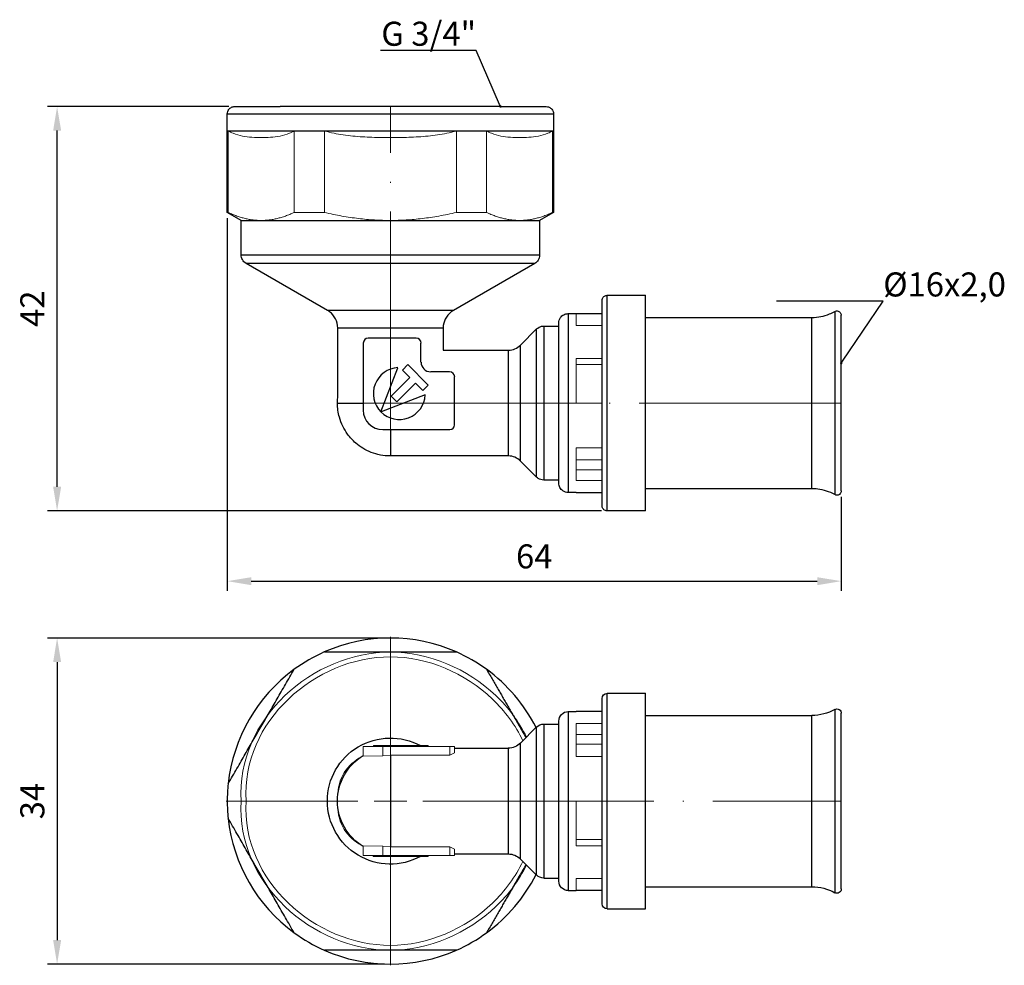
# Model space of a CAD drawing. Units: millimetres. Extents: x 400 to 1703, y 562 to 838.
# Drawn here: x 575 to 677, y 565 to 663 of the extents above; entities that cross this region are included whole.
import ezdxf
from ezdxf import colors
from ezdxf.entities.mleader import LeaderData, LeaderLine
from ezdxf.math import Vec2, Vec3

# ---------------------------------------------------------------- set-up
doc = ezdxf.new("R2010")
doc.units = ezdxf.units.MM
doc.linetypes.add('ACAD_ISO04W100', pattern=[30, 24, -3, 0, -3])
doc.layers.get('0').update_dxf_attribs({"color": 220})
for name, color, linetype, lineweight in [('Осевая', 1, 'ACAD_ISO04W100', 15), ('Основная толстая', 7, 'Continuous', 30), ('Основная тонкая', 7, 'Continuous', 15), ('Размеры', 7, 'Continuous', 18)]:
    doc.layers.add(name, color=color, linetype=linetype, lineweight=lineweight)
doc.styles.add('VALтекст', font='isocpeur.ttf', dxfattribs={"height": 2.5})
doc.dimstyles.new('VALразмер1', dxfattribs={"dimtxt": 2.5, "dimasz": 2.5, "dimexe": 1, "dimexo": 0.6, "dimgap": 1, "dimtad": 1, "dimdec": 1, "dimdsep": 46, "dimtxsty": 'VALтекст', "dimcen": 2.5, "dimclrt": 256, "dimadec": 0, "dimazin": 0, "dimtfac": 1, "dimtdec": 1, "dimtmove": 0, "dimatfit": 3, "dimfxl": 1, "dimarcsym": 0})

# ---------------------------------------------------------------- blocks, each defined once
blk = doc.blocks.new('_Dot')
at = {"color": 0, "linetype": 'ByBlock', "lineweight": -2}
blk.add_line((-0.5, 0), (-1, 0), dxfattribs=at)
at = {"color": 0, "linetype": 'ByBlock', "const_width": 0.5}
blk.add_lwpolyline([(-0.25, 0, 1), (0.25, 0, 1)], format="xyb", close=True, dxfattribs=at)
blk = doc.blocks.new('*U243')
at = {"layer": 'Осевая', "color": 0, "transparency": 16777216}
blk.add_line((0, -28.16), (0, 6.75), dxfattribs=at)
blk = doc.blocks.new('*U244')
at = {"layer": 'Осевая', "color": 0, "transparency": 16777216}
blk.add_line((-39.4, 0), (11.7, 0), dxfattribs=at)
blk = doc.blocks.new('*U245')
at = {"layer": 'Осевая', "color": 0, "transparency": 16777216}
for p, q in [((0, 3.39), (0, 17.07)), ((-17.07, 0), (-3.39, 0)), ((3.39, 0), (46.84, 0)), ((0, -17.07), (0, -3.39))]:
    blk.add_line(p, q, dxfattribs=at)
at = {"layer": 'Осевая', "color": 0, "linetype": 'Continuous', "transparency": 16777216}
for p, q in [((0, -1.7), (0, 1.7)), ((-1.7, 0), (1.7, 0))]:
    blk.add_line(p, q, dxfattribs=at)
blk = doc.blocks.new('*D246')
at = {"layer": 'Defpoints', "color": 0, "transparency": 16777216}
for p in [(596.28, 643.04), (660.08, 614.09), (660.08, 604.71)]:
    blk.add_point(p, dxfattribs=at)
at = {"layer": 'Размеры', "color": 0, "lineweight": -2, "transparency": 16777216}
for p, q in [((596.28, 642.44), (596.28, 603.71)), ((660.08, 613.49), (660.08, 603.71)), ((598.78, 604.71), (657.58, 604.71))]:
    blk.add_line(p, q, dxfattribs=at)
at = {"layer": 'Размеры', "color": 0, "transparency": 16777216}
for points in [[(598.78, 605.12), (598.78, 604.29), (596.28, 604.71)], [(657.58, 605.12), (657.58, 604.29), (660.08, 604.71)]]:
    blk.add_solid(points, dxfattribs=at)
at = {"layer": 'Размеры', "transparency": 16777216, "insert": (628.18, 606.96), "char_height": 2.5, "attachment_point": 5, "style": 'VALтекст'}
blk.add_mtext('64', dxfattribs=at)
blk = doc.blocks.new('*D247')
at = {"layer": 'Defpoints', "color": 0, "transparency": 16777216}
for p in [(578.6, 654.04), (597.05, 654.04), (635.76, 612.02)]:
    blk.add_point(p, dxfattribs=at)
at = {"layer": 'Размеры', "color": 0, "lineweight": -2, "transparency": 16777216}
for p, q in [((596.45, 654.04), (577.6, 654.04)), ((578.6, 614.52), (578.6, 651.54)), ((635.16, 612.02), (577.6, 612.02))]:
    blk.add_line(p, q, dxfattribs=at)
at = {"layer": 'Размеры', "color": 0, "transparency": 16777216}
for points in [[(578.19, 651.54), (579.02, 651.54), (578.6, 654.04)], [(578.19, 614.52), (579.02, 614.52), (578.6, 612.02)]]:
    blk.add_solid(points, dxfattribs=at)
at = {"layer": 'Размеры', "transparency": 16777216, "insert": (576.35, 633.03), "char_height": 2.5, "attachment_point": 5, "rotation": 90, "style": 'VALтекст'}
blk.add_mtext('42', dxfattribs=at)
blk = doc.blocks.new('*D248')
at = {"layer": 'Defpoints', "color": 0, "transparency": 16777216}
for p in [(613.23, 598.8), (578.6, 564.9), (613.23, 564.9)]:
    blk.add_point(p, dxfattribs=at)
at = {"layer": 'Размеры', "color": 0, "lineweight": -2, "transparency": 16777216}
for p, q in [((612.63, 598.8), (577.6, 598.8)), ((578.6, 596.3), (578.6, 567.4)), ((612.63, 564.9), (577.6, 564.9))]:
    blk.add_line(p, q, dxfattribs=at)
at = {"layer": 'Размеры', "color": 0, "transparency": 16777216}
for points in [[(578.19, 596.3), (579.02, 596.3), (578.6, 598.8)], [(578.19, 567.4), (579.02, 567.4), (578.6, 564.9)]]:
    blk.add_solid(points, dxfattribs=at)
at = {"layer": 'Размеры', "transparency": 16777216, "insert": (576.35, 581.85), "char_height": 2.5, "attachment_point": 5, "rotation": 90, "style": 'VALтекст'}
blk.add_mtext('34', dxfattribs=at)

msp = doc.modelspace()

# ---------------------------------------------------------------- linework, layer by layer
at = {"layer": 'Основная толстая'}
for p, q in [((624.68, 654.04), (601.79, 654.04)), ((596.28, 651.53), (596.28, 653.27)), ((630.19, 653.27), (630.19, 651.53)), ((596.28, 643.04), (596.28, 651.53)), ((596.38, 651.52), (603.24, 651.52)), ((606.37, 651.52), (620.1, 651.52)), ((623.22, 651.52), (630.09, 651.52)), ((630.19, 651.53), (630.19, 643.04)), ((597.81, 642.16), (596.28, 643.04)), ((630.19, 643.04), (628.66, 642.16)), ((597.73, 638.61), (597.73, 642.16)), ((628.73, 642.16), (597.73, 642.16)), ((628.73, 642.16), (628.73, 638.61)), ((606.69, 632.86), (598.24, 637.74)), ((628.23, 637.74), (619.78, 632.86)), ((635.76, 634.42), (639.73, 634.42)), ((639.73, 612.02), (639.73, 634.42)), ((635.23, 612.55), (635.23, 633.9)), ((619.78, 632.86), (606.69, 632.86)), ((631.72, 632.52), (632.53, 632.52)), ((632.53, 632.52), (635.23, 632.52)), ((659.41, 632.74), (659.41, 613.7)), ((660.08, 614.09), (660.08, 632.35)), ((630.73, 614.9), (630.73, 631.54)), ((639.73, 632.12), (657.03, 632.12)), ((607.76, 623.76), (607.76, 631)), ((618.71, 631), (618.71, 628.72)), ((626.76, 629.25), (628.43, 630.92)), ((628.43, 615.52), (628.43, 630.92)), ((629.16, 631.22), (630.73, 631.22)), ((610.41, 629.46), (610.41, 622.48)), ((615.91, 629.96), (610.92, 629.96)), ((616.41, 627.47), (616.41, 629.46)), ((626.76, 617.19), (626.76, 629.25)), ((618.71, 628.72), (625.48, 628.72)), ((615.05, 627.22), (614.48, 626.65)), ((617.17, 625.09), (615.05, 627.22)), ((612.25, 622.31), (614.02, 626.9)), ((614.48, 626.65), (615.24, 625.88)), ((619.39, 626.46), (617.42, 626.46)), ((615.24, 625.88), (613.3, 623.94)), ((613.89, 623.35), (615.83, 625.29)), ((615.83, 625.29), (616.6, 624.53)), ((619.91, 620.96), (619.91, 625.94)), ((616.6, 624.53), (617.17, 625.09)), ((616.86, 624.07), (612.26, 622.3)), ((613.3, 623.94), (613.89, 623.35)), ((612.43, 620.46), (619.41, 620.46)), ((625.48, 617.72), (613.23, 617.72)), ((628.43, 615.52), (626.76, 617.19)), ((630.73, 615.22), (629.16, 615.22)), ((632.53, 613.92), (631.72, 613.92)), ((632.53, 613.92), (635.23, 613.92)), ((657.03, 614.32), (639.73, 614.32)), ((639.73, 612.02), (635.76, 612.02))]:
    msp.add_line(p, q, dxfattribs=at)
at = {"layer": 'Основная толстая', "extrusion": (-1.22465e-16, -1, -2.22045e-16)}
for p, q in [((635.23, 581.85), (635.23, 592.52)), ((635.76, 593.05), (639.73, 593.05)), ((639.73, 581.85), (639.73, 593.05)), ((659.41, 591.37), (659.41, 581.85)), ((631.72, 591.15), (632.53, 591.15)), ((635.23, 591.15), (632.53, 591.15)), ((639.73, 590.75), (657.03, 590.75)), ((660.08, 581.85), (660.08, 590.98)), ((626.76, 587.88), (628.43, 589.55)), ((628.43, 581.85), (628.43, 589.55)), ((629.16, 589.85), (630.73, 589.85)), ((630.73, 581.85), (630.73, 590.17)), ((619.91, 587.35), (625.48, 587.35)), ((626.76, 581.85), (626.76, 587.88)), ((626.76, 575.82), (626.76, 581.85)), ((628.43, 574.15), (628.43, 581.85)), ((630.73, 573.53), (630.73, 581.85)), ((635.23, 571.18), (635.23, 581.85)), ((639.73, 570.65), (639.73, 581.85)), ((659.41, 581.85), (659.41, 572.33)), ((660.08, 572.72), (660.08, 581.85)), ((619.91, 576.35), (625.48, 576.35)), ((626.76, 575.82), (628.43, 574.15)), ((629.16, 573.85), (630.73, 573.85)), ((639.73, 572.95), (657.03, 572.95)), ((631.72, 572.55), (632.53, 572.55)), ((635.23, 572.55), (632.53, 572.55)), ((635.76, 570.65), (639.73, 570.65))]:
    msp.add_line(p, q, dxfattribs=at)
at = {"layer": 'Основная толстая'}
for centre, radius, start, end in [((610.92, 629.46), 0.502, 90, 180), ((615.91, 629.46), 0.508, 0, 90), ((617.42, 627.47), 1, 180, 270), ((614.16, 624.21), 2.7, 93.0517, 224.9483), ((619.39, 625.94), 0.525, 0, 90), ((614.16, 624.21), 2.7, 225.0517, 356.9483), ((612.43, 622.48), 2.02, 180, 270), ((619.41, 620.96), 0.499, 270, 0), ((613.23, 581.85), 16.95, 66.1084, 113.8916), ((613.23, 581.85), 16.95, 113.8916, 126.1084), ((613.23, 581.85), 16.95, 53.8916, 66.1084), ((613.23, 581.85), 16.95, 126.1084, 173.8916), ((613.23, 581.85), 16.95, 26.7701, 53.8916), ((613.23, 581.85), 16.95, 173.8916, 180), ((613.23, 581.85), 16.95, 180, 186.1084), ((613.23, 581.85), 16.95, 186.1084, 233.8916), ((613.23, 581.85), 16.95, 306.1084, 333.2299), ((613.23, 581.85), 16.95, 233.8916, 246.1084), ((613.23, 581.85), 16.95, 293.8916, 306.1084), ((613.23, 581.85), 16.95, 246.1084, 293.8916)]:
    msp.add_arc(centre, radius, start, end, dxfattribs=at)
at = {"layer": 'Основная толстая', "extrusion": (2.71926e-32, 2.22045e-16, -1)}
for centre, radius, start, end in [((-635.76, 592.52), 0.526, 0, 90), ((-657.03, 595.6), 4.85, 240.6739, 270), ((-659.63, 590.98), 0.45, 60.6739, 180), ((-631.72, 590.17), 0.983, 0, 90), ((-629.16, 588.83), 1.02, 45, 90), ((-613.23, 581.85), 6.55, 0, 118.4428), ((-625.48, 589.16), 1.81, 225, 270), ((-613.23, 581.85), 5.5, 0, 59.1457), ((-613.23, 581.85), 6.55, 241.5572, 0), ((-613.23, 581.85), 5.5, 300.8543, 0), ((-625.48, 574.54), 1.81, 90, 135), ((-629.16, 574.87), 1.02, 270, 315), ((-631.72, 573.53), 0.983, 270, 0), ((-657.03, 568.1), 4.85, 90, 119.3261), ((-659.63, 572.72), 0.45, 180, 299.3261), ((-635.76, 571.18), 0.526, 270, 0)]:
    msp.add_arc(centre, radius, start, end, dxfattribs=at)
at = {"layer": 'Основная толстая'}
for points, knots in [([(596.28, 653.27), (596.28, 653.46), (596.35, 653.61), (596.43, 653.73), (596.51, 653.83), (596.61, 653.91), (596.73, 653.97), (596.82, 654.01), (596.93, 654.04), (597.05, 654.04)], [0, 0, 0, 0, 0.398303, 0.398303, 0.398303, 0.743896, 0.743896, 0.743896, 1, 1, 1, 1]), ([(629.42, 654.04), (629.61, 654.04), (629.76, 653.98), (629.88, 653.89), (629.98, 653.81), (630.06, 653.71), (630.12, 653.59), (630.16, 653.5), (630.19, 653.39), (630.19, 653.27)], [0, 0, 0, 0, 0.398303, 0.398303, 0.398303, 0.743896, 0.743896, 0.743896, 1, 1, 1, 1]), ([(598.24, 637.74), (598.06, 637.84), (597.94, 637.98), (597.86, 638.13), (597.78, 638.27), (597.73, 638.43), (597.73, 638.61)], [0, 0, 0, 0, 0.529607, 0.529607, 0.529607, 1, 1, 1, 1]), ([(628.73, 638.61), (628.73, 638.41), (628.68, 638.24), (628.58, 638.08), (628.5, 637.95), (628.38, 637.83), (628.23, 637.74)], [0, 0, 0, 0, 0.529607, 0.529607, 0.529607, 1, 1, 1, 1]), ([(635.23, 633.9), (635.23, 634.04), (635.28, 634.15), (635.35, 634.23), (635.42, 634.31), (635.51, 634.37), (635.62, 634.4), (635.66, 634.41), (635.71, 634.42), (635.76, 634.42)], [0, 0, 0, 0, 0.437715, 0.437715, 0.437715, 0.845077, 0.845077, 0.845077, 1, 1, 1, 1]), ([(607.76, 631), (607.76, 631.37), (607.67, 631.7), (607.52, 631.99), (607.38, 632.27), (607.18, 632.51), (606.91, 632.71), (606.84, 632.77), (606.77, 632.82), (606.69, 632.86)], [0, 0, 0, 0, 0.454192, 0.454192, 0.454192, 0.886657, 0.886657, 0.886657, 1, 1, 1, 1]), ([(619.78, 632.86), (619.46, 632.68), (619.22, 632.43), (619.05, 632.16), (618.88, 631.9), (618.77, 631.6), (618.72, 631.27), (618.71, 631.18), (618.71, 631.09), (618.71, 631)], [0, 0, 0, 0, 0.454192, 0.454192, 0.454192, 0.886657, 0.886657, 0.886657, 1, 1, 1, 1]), ([(630.73, 631.54), (630.73, 631.76), (630.81, 631.95), (630.91, 632.1), (631, 632.23), (631.11, 632.33), (631.25, 632.4), (631.38, 632.47), (631.54, 632.52), (631.72, 632.52)], [0, 0, 0, 0, 0.374377, 0.374377, 0.374377, 0.702038, 0.702038, 0.702038, 1, 1, 1, 1]), ([(657.03, 632.12), (657.67, 632.12), (658.28, 632.24), (658.86, 632.48), (659.05, 632.56), (659.23, 632.64), (659.41, 632.74)], [0, 0, 0, 0, 0.758992, 0.758992, 0.758992, 1, 1, 1, 1]), ([(659.41, 632.74), (659.52, 632.81), (659.65, 632.81), (659.75, 632.78), (659.85, 632.75), (659.93, 632.69), (659.98, 632.63), (660.01, 632.59), (660.03, 632.55), (660.05, 632.5), (660.07, 632.46), (660.08, 632.41), (660.08, 632.35)], [0, 0, 0, 0, 0.2130261, 0.2130261, 0.2130261, 0.4271215, 0.4271215, 0.4271215, 0.5789194, 0.5789194, 0.5789194, 0.707685, 0.707685, 0.707685, 0.707685]), ([(628.43, 630.92), (628.58, 631.07), (628.76, 631.16), (628.95, 631.2), (629.02, 631.21), (629.09, 631.22), (629.16, 631.22)], [0, 0, 0, 0, 0.744665, 0.744665, 0.744665, 1, 1, 1, 1]), ([(613.23, 617.72), (612.5, 617.72), (611.84, 617.87), (611.25, 618.09), (610.63, 618.33), (610.09, 618.67), (609.63, 619.07), (609.31, 619.34), (609.03, 619.65), (608.78, 619.99), (608.41, 620.5), (608.12, 621.09), (607.93, 621.77), (607.81, 622.22), (607.73, 622.7), (607.73, 623.22)], [0, 0, 0, 0, 0.217434, 0.217434, 0.217434, 0.450001, 0.450001, 0.450001, 0.61045, 0.61045, 0.61045, 0.845255, 0.845255, 0.845255, 1, 1, 1, 1]), ([(629.16, 615.22), (628.95, 615.22), (628.76, 615.28), (628.6, 615.39), (628.54, 615.43), (628.49, 615.47), (628.43, 615.52)], [0, 0, 0, 0, 0.744665, 0.744665, 0.744665, 1, 1, 1, 1]), ([(631.72, 613.92), (631.49, 613.92), (631.31, 613.99), (631.16, 614.1), (631.03, 614.19), (630.93, 614.3), (630.85, 614.44), (630.78, 614.57), (630.73, 614.73), (630.73, 614.9)], [0, 0, 0, 0, 0.374377, 0.374377, 0.374377, 0.702038, 0.702038, 0.702038, 1, 1, 1, 1]), ([(659.41, 613.7), (658.85, 614.01), (658.26, 614.21), (657.63, 614.28), (657.44, 614.31), (657.24, 614.32), (657.03, 614.32)], [0, 0, 0, 0, 0.758992, 0.758992, 0.758992, 1, 1, 1, 1]), ([(660.08, 614.09), (660.08, 614.03), (660.07, 613.98), (660.05, 613.94), (660.03, 613.89), (660.01, 613.85), (659.98, 613.81), (659.93, 613.75), (659.86, 613.69), (659.76, 613.66), (659.69, 613.64), (659.61, 613.63), (659.53, 613.65), (659.49, 613.66), (659.44, 613.68), (659.41, 613.7)], [0.2977011, 0.2977011, 0.2977011, 0.2977011, 0.4271215, 0.4271215, 0.4271215, 0.5789194, 0.5789194, 0.5789194, 0.7894597, 0.7894597, 0.7894597, 0.9301671, 0.9301671, 0.9301671, 1, 1, 1, 1]), ([(635.76, 612.02), (635.62, 612.02), (635.5, 612.07), (635.42, 612.14), (635.34, 612.21), (635.28, 612.3), (635.25, 612.41), (635.24, 612.45), (635.23, 612.5), (635.23, 612.55)], [0, 0, 0, 0, 0.437715, 0.437715, 0.437715, 0.845077, 0.845077, 0.845077, 1, 1, 1, 1]), ([(635.76, 581.85), (635.76, 586.7), (635.76, 591.55), (635.76, 593.05), (635.76, 593.05)], [0, 0, 0, 0, 0.3333333, 0.5, 0.5, 0.5, 0.5]), ([(631.72, 591.15), (631.72, 591.15), (631.72, 589.9), (631.72, 585.88), (631.72, 581.85)], [0.5, 0.5, 0.5, 0.5, 0.6666667, 1, 1, 1, 1]), ([(657.03, 581.85), (657.03, 585.7), (657.03, 589.56), (657.03, 590.75), (657.03, 590.75)], [0, 0, 0, 0, 0.3333333, 0.5, 0.5, 0.5, 0.5]), ([(629.16, 589.85), (629.16, 589.85), (629.16, 588.78), (629.16, 585.31), (629.16, 581.85)], [0.5, 0.5, 0.5, 0.5, 0.6666667, 1, 1, 1, 1]), ([(625.48, 587.35), (625.48, 587.35), (625.48, 586.61), (625.48, 584.23), (625.48, 581.85)], [0.5, 0.5, 0.5, 0.5, 0.6666667, 1, 1, 1, 1]), ([(625.48, 581.85), (625.48, 579.47), (625.48, 577.09), (625.48, 576.35), (625.48, 576.35)], [0, 0, 0, 0, 0.3333333, 0.5, 0.5, 0.5, 0.5]), ([(629.16, 581.85), (629.16, 578.39), (629.16, 574.92), (629.16, 573.85), (629.16, 573.85)], [0, 0, 0, 0, 0.3333333, 0.5, 0.5, 0.5, 0.5]), ([(631.72, 581.85), (631.72, 577.82), (631.72, 573.8), (631.72, 572.55), (631.72, 572.55)], [0, 0, 0, 0, 0.3333333, 0.5, 0.5, 0.5, 0.5]), ([(635.76, 570.65), (635.76, 570.65), (635.76, 572.15), (635.76, 577), (635.76, 581.85)], [0.5, 0.5, 0.5, 0.5, 0.6666667, 1, 1, 1, 1]), ([(657.03, 572.95), (657.03, 572.95), (657.03, 574.14), (657.03, 578), (657.03, 581.85)], [0.5, 0.5, 0.5, 0.5, 0.6666667, 1, 1, 1, 1])]:
    msp.add_open_spline(points, degree=3, knots=knots, dxfattribs=at)
for points in [[(597.05, 654.04), (596.77, 654.04), (598.72, 654.04), (601.79, 654.04)], [(624.68, 654.04), (627.75, 654.04), (629.42, 654.04), (629.42, 654.04)], [(596.28, 653.27), (596.28, 653.27), (600.08, 653.27), (613.23, 653.27), (626.39, 653.27), (630.19, 653.27), (630.19, 653.27)], [(603.24, 651.53), (603.73, 651.53), (604.74, 651.53), (605.82, 651.53), (606.37, 651.53)], [(620.1, 651.53), (620.65, 651.53), (621.73, 651.53), (622.74, 651.53), (623.22, 651.53)], [(628.73, 638.61), (628.73, 638.61), (625.26, 638.61), (613.23, 638.61), (601.2, 638.61), (597.73, 638.61), (597.73, 638.61)], [(602.63, 637.74), (599.79, 637.74), (598.24, 637.74), (598.24, 637.74)], [(613.23, 637.74), (609.35, 637.74), (605.48, 637.74), (602.63, 637.74)], [(623.84, 637.74), (620.99, 637.74), (617.11, 637.74), (613.23, 637.74)], [(628.23, 637.74), (628.23, 637.74), (626.68, 637.74), (623.84, 637.74)], [(635.76, 612.02), (635.76, 612.02), (635.76, 616.69), (635.76, 629.75), (635.76, 634.42), (635.76, 634.42)], [(631.72, 632.52), (631.72, 632.52), (631.72, 628.65), (631.72, 617.8), (631.72, 613.92), (631.72, 613.92)], [(657.03, 614.32), (657.03, 614.32), (657.03, 618.03), (657.03, 628.41), (657.03, 632.12), (657.03, 632.12)], [(618.71, 631), (618.86, 631), (616.43, 631), (610.04, 631), (607.61, 631), (607.76, 631)], [(629.16, 631.22), (629.16, 631.22), (629.16, 627.89), (629.16, 618.55), (629.16, 615.22), (629.16, 615.22)], [(625.48, 628.72), (625.73, 628.72), (626.19, 628.82), (626.59, 629.08), (626.76, 629.25)], [(625.48, 628.72), (625.48, 628.87), (625.48, 626.43), (625.48, 620.01), (625.48, 617.72), (625.48, 617.72)], [(607.73, 623.22), (607.73, 623.4), (607.74, 623.58), (607.76, 623.76)], [(607.75, 623.22), (607.74, 623.22), (608.78, 623.22), (610.41, 623.22)], [(613.23, 620.46), (613.23, 618.79), (613.23, 617.57), (613.23, 617.72)], [(626.76, 617.19), (626.59, 617.36), (626.19, 617.63), (625.73, 617.72), (625.48, 617.72)], [(613.23, 586.61), (613.23, 585.81), (613.23, 584.23), (613.23, 581.85)], [(613.23, 581.85), (613.23, 579.47), (613.23, 577.89), (613.23, 577.09)], [(596.38, 580.05), (596.38, 580.05), (596.38, 580.05), (596.38, 580.05)], [(623.22, 568.15), (623.22, 568.15), (623.22, 568.15), (623.22, 568.15)], [(606.37, 566.35), (606.37, 566.35), (606.37, 566.35), (606.37, 566.35)]]:
    msp.add_open_spline(points, degree=3, dxfattribs=at)
for points, weights in [([(606.37, 597.35), (613.23, 597.35), (620.1, 597.35)], [1.45828568507, 1.59495145265, 1.45828568507]), ([(596.38, 583.65), (599.81, 589.6), (603.24, 595.55)], [1.45828568507, 1.59495145265, 1.45828568507]), ([(623.22, 595.55), (625.36, 591.84), (627.33, 588.44)], [1.45828568507, 1.54052445975, 1.52378868973]), ([(603.24, 568.15), (599.81, 574.1), (596.38, 580.05)], [1.45828568507, 1.59495145265, 1.45828568507]), ([(627.33, 575.26), (625.36, 571.86), (623.22, 568.15)], [1.52378868973, 1.54052445975, 1.45828568507]), ([(620.1, 566.35), (613.23, 566.35), (606.37, 566.35)], [1.45828568507, 1.59495145265, 1.45828568507])]:
    msp.add_rational_spline(points, weights, degree=2, dxfattribs=at)
at = {"layer": 'Основная тонкая'}
for p, q in [((596.38, 651.52), (596.38, 643.04)), ((603.24, 643.04), (603.24, 651.52)), ((606.37, 651.52), (606.37, 643.04)), ((620.1, 643.04), (620.1, 651.52)), ((623.22, 651.52), (623.22, 643.04)), ((630.09, 643.04), (630.09, 651.52)), ((596.28, 643.04), (596.38, 643.04)), ((603.24, 643.04), (606.37, 643.04)), ((620.1, 643.04), (623.22, 643.04)), ((630.09, 643.04), (630.19, 643.04)), ((632.53, 631.28), (632.53, 632.52)), ((635.23, 631.28), (632.53, 631.28)), ((632.53, 627.87), (635.23, 627.87)), ((632.53, 623.22), (632.53, 627.87)), ((635.23, 627.22), (632.53, 627.22)), ((635.23, 623.22), (632.53, 623.22)), ((632.53, 618.57), (635.23, 618.57)), ((632.53, 615.17), (632.53, 618.57)), ((635.23, 617.32), (632.53, 617.32)), ((632.53, 616.29), (635.23, 616.29)), ((635.23, 615.17), (632.53, 615.17)), ((610.41, 586.51), (612.43, 586.54)), ((612.43, 586.54), (613.23, 586.61)), ((613.23, 586.61), (619.41, 586.61)), ((619.41, 586.61), (619.91, 586.86)), ((610.41, 577.19), (612.43, 577.16)), ((612.43, 577.16), (613.23, 577.09)), ((613.23, 577.09), (619.41, 577.09)), ((619.41, 577.09), (619.91, 576.84))]:
    msp.add_line(p, q, dxfattribs=at)
at = {"layer": 'Основная тонкая', "extrusion": (-1.22465e-16, -1, -2.22045e-16)}
for p, q in [((632.53, 589.9), (635.23, 589.9)), ((632.53, 586.5), (632.53, 589.9)), ((635.23, 588.78), (632.53, 588.78)), ((610.41, 587.51), (610.41, 586.51)), ((612.43, 587.51), (610.41, 587.51)), ((612.25, 587.61), (611.46, 587.61)), ((611.46, 587.61), (611.46, 587.51)), ((612.25, 587.61), (612.25, 587.51)), ((612.25, 587.61), (612.26, 587.61)), ((612.26, 587.51), (612.26, 587.61)), ((616.86, 587.61), (612.26, 587.61)), ((612.43, 587.51), (612.43, 586.54)), ((612.43, 587.51), (619.41, 587.51)), ((616.86, 587.61), (617.17, 587.61)), ((616.86, 587.61), (616.86, 587.51)), ((617.17, 587.61), (617.17, 587.51)), ((619.41, 587.51), (619.41, 586.61)), ((619.91, 587.51), (619.41, 587.51)), ((619.91, 586.86), (619.91, 587.51)), ((632.53, 587.75), (635.23, 587.75)), ((635.23, 586.5), (632.53, 586.5)), ((632.53, 581.85), (635.23, 581.85)), ((632.53, 577.2), (632.53, 581.85)), ((610.41, 577.19), (610.41, 576.19)), ((612.43, 577.16), (612.43, 576.19)), ((619.41, 577.09), (619.41, 576.19)), ((632.53, 577.85), (635.23, 577.85)), ((635.23, 577.2), (632.53, 577.2)), ((610.41, 576.19), (612.43, 576.19)), ((611.45, 576.09), (611.45, 576.19)), ((611.45, 576.09), (612.23, 576.09)), ((612.23, 576.19), (612.23, 576.09)), ((612.24, 576.09), (612.23, 576.09)), ((612.24, 576.09), (612.24, 576.19)), ((612.24, 576.09), (616.84, 576.09)), ((619.41, 576.19), (612.43, 576.19)), ((616.84, 576.19), (616.84, 576.09)), ((617.15, 576.09), (616.84, 576.09)), ((617.15, 576.09), (617.15, 576.19)), ((619.41, 576.19), (619.91, 576.19)), ((619.91, 576.19), (619.91, 576.84)), ((632.53, 573.8), (635.23, 573.8)), ((632.53, 572.55), (632.53, 573.8))]:
    msp.add_line(p, q, dxfattribs=at)
at = {"layer": 'Основная тонкая'}
for points, knots in [([(596.28, 651.53), (596.28, 651.53), (596.3, 651.53), (596.35, 651.53), (596.38, 651.53)], [0, 0, 0, 0, 0.5, 0.9995956, 0.9995956, 0.9995956, 0.9995956]), ([(596.38, 651.52), (596.54, 651.42), (596.71, 651.34), (597.2, 651.13), (597.53, 651.04), (598.19, 650.91), (598.52, 650.87), (599.18, 650.82), (599.5, 650.81), (599.81, 650.81), (600.12, 650.81), (600.44, 650.82), (601.1, 650.87), (601.43, 650.91), (602.1, 651.04), (602.43, 651.13), (602.91, 651.34), (603.08, 651.42), (603.24, 651.52)], [-6.520663, -6.520663, -6.520663, -6.520663, -5.527117, -5.527117, -3.684744, -3.684744, -1.842372, -1.842372, 0, 0, 0, 1.842372, 1.842372, 3.684744, 3.684744, 5.527117, 5.527117, 6.522293, 6.522293, 6.522293, 6.522293]), ([(606.37, 651.52), (606.69, 651.42), (607.03, 651.34), (608.01, 651.13), (608.66, 651.04), (609.99, 650.91), (610.66, 650.87), (611.98, 650.82), (612.62, 650.81), (613.23, 650.81), (613.85, 650.81), (614.49, 650.82), (615.81, 650.87), (616.48, 650.91), (617.8, 651.04), (618.46, 651.13), (619.44, 651.34), (619.78, 651.42), (620.1, 651.52)], [-6.520663, -6.520663, -6.520663, -6.520663, -5.527117, -5.527117, -3.684744, -3.684744, -1.842372, -1.842372, 0, 0, 0, 1.842372, 1.842372, 3.684744, 3.684744, 5.527117, 5.527117, 6.522293, 6.522293, 6.522293, 6.522293]), ([(623.22, 651.52), (623.39, 651.42), (623.56, 651.34), (624.04, 651.13), (624.37, 651.04), (625.04, 650.91), (625.37, 650.87), (626.03, 650.82), (626.35, 650.81), (626.66, 650.81), (626.96, 650.81), (627.29, 650.82), (627.94, 650.87), (628.28, 650.91), (628.94, 651.04), (629.27, 651.13), (629.76, 651.34), (629.93, 651.42), (630.09, 651.52)], [-6.520663, -6.520663, -6.520663, -6.520663, -5.527117, -5.527117, -3.684744, -3.684744, -1.842372, -1.842372, 0, 0, 0, 1.842372, 1.842372, 3.684744, 3.684744, 5.527117, 5.527117, 6.522293, 6.522293, 6.522293, 6.522293]), ([(630.09, 651.53), (630.12, 651.53), (630.17, 651.53), (630.19, 651.53), (630.19, 651.53)], [0.0004044, 0.0004044, 0.0004044, 0.0004044, 0.5, 1, 1, 1, 1]), ([(627.38, 588.5), (626.59, 590.11), (623.03, 594.84), (613.23, 599.08), (601.2, 593.88), (597.46, 586.13), (597.73, 581.85)], [0.1390068, 0.1390068, 0.1390068, 0.1390068, 0.25, 0.5, 0.75, 1, 1, 1, 1]), ([(597.73, 581.85), (597.46, 577.57), (601.2, 569.82), (613.23, 564.62), (623.03, 568.86), (626.59, 573.59), (627.38, 575.2)], [0, 0, 0, 0, 0.25, 0.5, 0.75, 0.8609932, 0.8609932, 0.8609932, 0.8609932])]:
    msp.add_open_spline(points, degree=3, knots=knots, dxfattribs=at)
for points in [[(596.38, 643.04), (599.81, 641.44), (603.24, 643.04)], [(606.37, 643.04), (613.23, 641.44), (620.1, 643.04)], [(623.22, 643.04), (626.66, 641.44), (630.09, 643.04)]]:
    msp.add_rational_spline(points, [1.45828568507, 1.59495145265, 1.45828568507], degree=2, dxfattribs=at)
for points in [[(613.23, 596.84), (609.35, 596.84), (605.48, 595.17), (602.63, 592.45)], [(623.84, 592.45), (620.99, 595.17), (617.11, 596.84), (613.23, 596.84)], [(620.1, 597.35), (620.1, 597.35), (620.1, 597.35), (620.1, 597.35)], [(603.24, 595.55), (603.24, 595.55), (603.24, 595.55), (603.24, 595.55)], [(602.63, 592.45), (599.79, 589.74), (597.98, 585.99), (598.24, 581.85)], [(627, 588.12), (626.23, 589.74), (625.14, 591.21), (623.84, 592.45)], [(607.75, 582.24), (607.74, 584.26), (608.78, 585.66), (610.21, 586.45)], [(598.24, 581.85), (597.98, 577.71), (599.79, 573.96), (602.63, 571.25)], [(610.21, 577.25), (608.78, 578.04), (607.74, 579.44), (607.75, 581.46)], [(623.84, 571.25), (625.14, 572.49), (626.23, 573.96), (627, 575.58)], [(602.63, 571.25), (605.48, 568.53), (609.35, 566.85), (613.23, 566.85)], [(613.23, 566.85), (617.11, 566.85), (620.99, 568.53), (623.84, 571.25)]]:
    msp.add_open_spline(points, degree=3, dxfattribs=at)

# ---------------------------------------------------------------- block references
at = {"layer": 'Осевая'}
for name, p in [('*U243', (613.23, 647.29)), ('*U244', (648.38, 623.22)), ('*U245', (613.23, 581.85))]:
    msp.add_blockref(name, p, dxfattribs=at)

# ---------------------------------------------------------------- dimensions: what is measured, and where the dimension line sits
at = {"layer": 'Размеры'}
dim = msp.add_linear_dim(base=(578.6, 654.04), p1=(635.76, 612.02), p2=(597.05, 654.04), angle=90, dimstyle='VALразмер1', dxfattribs=at)
dim.commit()
dim.dimension.update_dxf_attribs({"geometry": '*D247', "text_midpoint": (576.35, 633.03)})
dim = msp.add_linear_dim(base=(660.08, 604.71), p1=(596.28, 643.04), p2=(660.08, 614.09), text='64', dimstyle='VALразмер1', dxfattribs=at)
dim.commit()
dim.dimension.update_dxf_attribs({"geometry": '*D246', "text_midpoint": (628.18, 606.96)})
dim = msp.add_linear_dim(base=(578.6, 564.9), p1=(613.23, 598.8), p2=(613.23, 564.9), angle=90, text='34', dimstyle='VALразмер1', dxfattribs=at)
dim.commit()
dim.dimension.update_dxf_attribs({"geometry": '*D248', "text_midpoint": (576.35, 581.85)})

# ---------------------------------------------------------------- leaders
ml = msp.add_multileader_mtext('Standard', dxfattribs=at)
ml.set_content('\\A1;G 3/4"', color=256, style='VALтекст')
ml.set_leader_properties()
ml.set_arrow_properties(name='DOT')
ml.build(insert=Vec2(0, 0))
ml.multileader.update_dxf_attribs({"has_dogleg": 0, "text_left_attachment_type": 6, "text_right_attachment_type": 6, "text_top_attachment_type": 10, "dogleg_length": 0, "arrow_head_size": 0.25})
ctx = ml.context
ctx.base_point, ctx.char_height, ctx.arrow_head_size, ctx.landing_gap_size, ctx.plane_origin = Vec3(612.14, 659.86), 2.5, 0.25, 0, Vec3(629.67, 646.69)
ctx.left_attachment, ctx.right_attachment, ctx.text_align_type = 6, 6, 2
notes = []
notes.append((ctx, [(0, (1, 1, 0), (622.14, 659.86), (-1, 0), 0, [(0, [(624.68, 654.04)], 0, [])])]))
ctx.mtext.insert, ctx.mtext.alignment, ctx.mtext.flow_direction = Vec3(622.14, 662.86), 3, 5
ml = msp.add_multileader_mtext('Standard', dxfattribs=at)
ml.set_content('\\A1;%%C16х2,0', color=256, style='VALтекст')
ml.set_leader_properties()
ml.set_arrow_properties(name='DOT')
ml.build(insert=Vec2(0, 0))
ml.multileader.update_dxf_attribs({"has_dogleg": 0, "text_left_attachment_type": 6, "text_right_attachment_type": 6, "text_top_attachment_type": 10, "dogleg_length": 0, "arrow_head_size": 0.25})
ctx = ml.context
ctx.base_point, ctx.char_height, ctx.arrow_head_size, ctx.landing_gap_size, ctx.plane_origin = Vec3(664.44, 633.8), 2.5, 0.25, 0, Vec3(654.23, 620.01)
ctx.left_attachment, ctx.right_attachment = 6, 6
notes.append((ctx, [(1, (1, 1, 0), (664.44, 633.8), (1, 0), 0, [(0, [(660.08, 627.36)], 0, [])])]))
ctx.mtext.insert, ctx.mtext.width, ctx.mtext.defined_height, ctx.mtext.flow_direction = Vec3(664.44, 636.8), 10.9775, 6.07, 5
for ctx, leaders in notes:
    for number, flags, end, landing, length, lines in leaders:
        leader = LeaderData()
        leader.index, (leader.has_last_leader_line, leader.has_dogleg_vector, leader.attachment_direction) = number, flags
        leader.last_leader_point, leader.dogleg_vector, leader.dogleg_length = Vec3(end), Vec3(landing), length
        for number, points, colour, breaks in lines:
            line = LeaderLine()
            line.index, line.vertices, line.color, line.breaks = number, Vec3.list(points), colors.encode_raw_color(colour), breaks
            leader.lines.append(line)
        ctx.leaders.append(leader)

doc.saveas('drawing.dxf')
